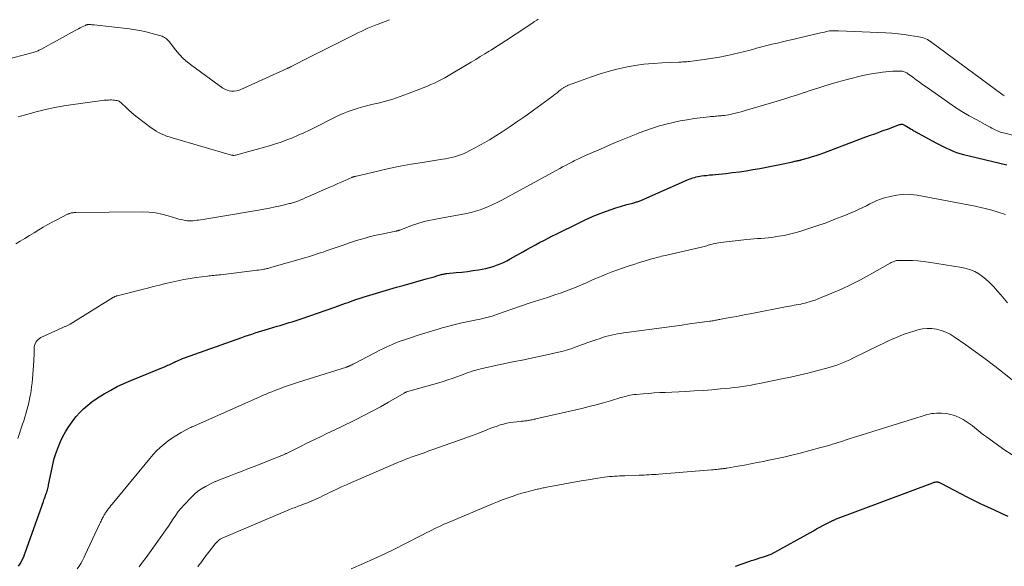
# Model space of a CAD drawing. Units: feet. Extents: x 2020000 to 2025028, y 540000 to 545000.
# Drawn here: x 2022555 to 2022747, y 541181 to 541288 of the extents above; entities that cross this region are included whole.
import ezdxf

# ---------------------------------------------------------------- set-up
doc = ezdxf.new("R2010")
doc.units = ezdxf.units.FT
doc.header["$LTSCALE"] = 100
doc.header["$MEASUREMENT"] = 0
doc.layers.add('CONTOUR INDEX', color=32, linetype='Continuous', lineweight=25)
doc.layers.add('CONTOUR INTERMEDIATE', color=40, linetype='Continuous', lineweight=15)

msp = doc.modelspace()

# ---------------------------------------------------------------- linework, layer by layer
at = {"layer": 'CONTOUR INDEX', "flags": 128}
for points, elevation in [([(2022554.35, 541181.26), (2022554.63, 541181.69), (2022554.89, 541182.13), (2022555.13, 541182.58), (2022555.35, 541183.05), (2022555.54, 541183.52), (2022555.73, 541184), (2022559.21, 541193.89), (2022559.32, 541194.19), (2022559.42, 541194.49), (2022559.53, 541194.79), (2022559.64, 541195.09), (2022559.69, 541195.22), (2022559.77, 541195.46), (2022559.85, 541195.7), (2022559.92, 541195.94), (2022559.99, 541196.18), (2022560.06, 541196.43), (2022560.12, 541196.67), (2022560.18, 541196.92), (2022560.23, 541197.16), (2022561.34, 541202.28), (2022561.38, 541202.48), (2022561.44, 541202.68), (2022561.5, 541202.88), (2022561.57, 541203.08), (2022562.16, 541204.65), (2022562.56, 541205.62), (2022563, 541206.56), (2022563.51, 541207.47), (2022564.06, 541208.36), (2022564.36, 541208.81), (2022564.98, 541209.66), (2022565.63, 541210.48), (2022566.34, 541211.26), (2022567.08, 541212.01), (2022567.87, 541212.7), (2022568.69, 541213.36), (2022569.55, 541213.97), (2022570.43, 541214.53), (2022571.11, 541214.94), (2022572.37, 541215.66), (2022573.65, 541216.33), (2022574.96, 541216.95), (2022576.29, 541217.53), (2022583.05, 541220.28), (2022583.31, 541220.38), (2022583.57, 541220.49), (2022583.82, 541220.61), (2022584.07, 541220.73), (2022584.32, 541220.85), (2022584.57, 541220.97), (2022584.83, 541221.09), (2022585.08, 541221.21), (2022585.31, 541221.32), (2022585.68, 541221.49), (2022586.06, 541221.65), (2022586.44, 541221.8), (2022586.82, 541221.94), (2022598.05, 541225.93), (2022598.7, 541226.16), (2022599.35, 541226.38), (2022600, 541226.61), (2022600.65, 541226.83), (2022601.3, 541227.04), (2022601.95, 541227.25), (2022602.61, 541227.45), (2022603.27, 541227.65), (2022604.91, 541228.13), (2022605.51, 541228.3), (2022606.11, 541228.48), (2022606.7, 541228.66), (2022607.3, 541228.83), (2022607.89, 541229.02), (2022608.48, 541229.2), (2022609.07, 541229.4), (2022609.66, 541229.6), (2022616.2, 541231.86), (2022616.72, 541232.04), (2022617.24, 541232.23), (2022617.76, 541232.42), (2022618.28, 541232.61), (2022618.8, 541232.8), (2022619.31, 541232.99), (2022619.83, 541233.17), (2022620.35, 541233.35), (2022620.55, 541233.42), (2022621.17, 541233.63), (2022621.79, 541233.83), (2022622.41, 541234.03), (2022623.04, 541234.22), (2022624.37, 541234.61), (2022625.67, 541235), (2022626.97, 541235.37), (2022628.27, 541235.75), (2022629.57, 541236.11), (2022634.11, 541237.39), (2022634.62, 541237.53), (2022635.13, 541237.68), (2022635.64, 541237.82), (2022636.15, 541237.97), (2022636.85, 541238.17), (2022637.01, 541238.22), (2022637.17, 541238.26), (2022637.33, 541238.3), (2022637.49, 541238.33), (2022637.65, 541238.36), (2022637.81, 541238.39), (2022637.98, 541238.41), (2022638.14, 541238.43), (2022639.99, 541238.61), (2022641.08, 541238.72), (2022642.17, 541238.85), (2022643.25, 541239), (2022644.33, 541239.16), (2022645.05, 541239.28), (2022645.77, 541239.42), (2022646.48, 541239.59), (2022647.18, 541239.8), (2022647.88, 541240.04), (2022648.56, 541240.32), (2022649.23, 541240.61), (2022649.89, 541240.94), (2022650.54, 541241.29), (2022653, 541242.67), (2022653.82, 541243.12), (2022654.64, 541243.58), (2022655.46, 541244.03), (2022656.29, 541244.48), (2022657.12, 541244.92), (2022657.95, 541245.35), (2022658.79, 541245.78), (2022659.63, 541246.19), (2022664.02, 541248.36), (2022665.04, 541248.84), (2022666.06, 541249.31), (2022667.1, 541249.75), (2022668.14, 541250.18), (2022668.45, 541250.3), (2022669.35, 541250.64), (2022670.26, 541250.96), (2022671.17, 541251.26), (2022672.09, 541251.54), (2022673.36, 541251.91), (2022673.65, 541251.99), (2022673.93, 541252.07), (2022674.22, 541252.15), (2022674.51, 541252.22), (2022674.74, 541252.28), (2022674.91, 541252.32), (2022675.08, 541252.37), (2022675.25, 541252.42), (2022675.42, 541252.47), (2022675.58, 541252.52), (2022675.74, 541252.58), (2022675.91, 541252.65), (2022676.07, 541252.71), (2022685.25, 541256.74), (2022685.58, 541256.88), (2022685.91, 541257.01), (2022686.25, 541257.12), (2022686.59, 541257.23), (2022686.93, 541257.32), (2022687.28, 541257.41), (2022687.63, 541257.47), (2022687.98, 541257.52), (2022688.41, 541257.57), (2022688.97, 541257.63), (2022689.54, 541257.7), (2022690.11, 541257.76), (2022690.67, 541257.82), (2022692.71, 541258.02), (2022694.05, 541258.17), (2022695.38, 541258.33), (2022696.71, 541258.53), (2022698.03, 541258.74), (2022699.36, 541258.98), (2022700.68, 541259.23), (2022701.99, 541259.49), (2022703.31, 541259.76), (2022705.83, 541260.3), (2022706.01, 541260.34), (2022706.2, 541260.38), (2022706.38, 541260.41), (2022706.57, 541260.45), (2022706.7, 541260.48), (2022706.82, 541260.51), (2022706.94, 541260.53), (2022707.06, 541260.56), (2022707.18, 541260.58), (2022707.3, 541260.61), (2022707.42, 541260.64), (2022707.54, 541260.67), (2022707.65, 541260.7), (2022708.92, 541261.06), (2022709.67, 541261.28), (2022710.42, 541261.51), (2022711.16, 541261.77), (2022711.89, 541262.03), (2022719.62, 541264.93), (2022720.84, 541265.39), (2022722.07, 541265.84), (2022723.3, 541266.3), (2022724.54, 541266.75), (2022726.72, 541267.55), (2022726.86, 541267.59), (2022727, 541267.61), (2022727.15, 541267.61), (2022727.29, 541267.6), (2022727.43, 541267.56), (2022727.57, 541267.52), (2022727.7, 541267.46), (2022727.83, 541267.39), (2022728.8, 541266.78), (2022728.97, 541266.67), (2022729.15, 541266.56), (2022729.33, 541266.45), (2022729.5, 541266.35), (2022729.68, 541266.24), (2022729.86, 541266.14), (2022730.04, 541266.04), (2022730.23, 541265.94), (2022733.97, 541263.94), (2022734.6, 541263.61), (2022735.23, 541263.28), (2022735.87, 541262.96), (2022736.52, 541262.65), (2022737.17, 541262.36), (2022737.83, 541262.11), (2022738.51, 541261.89), (2022739.19, 541261.7), (2022747.7, 541259.67)], 800), ([(2022694.62, 541181.2), (2022697.2, 541182.13), (2022697.74, 541182.32), (2022698.28, 541182.5), (2022698.83, 541182.67), (2022699.38, 541182.84), (2022700.11, 541183.05), (2022700.3, 541183.11), (2022700.48, 541183.17), (2022700.67, 541183.22), (2022700.85, 541183.29), (2022701.03, 541183.35), (2022701.21, 541183.43), (2022701.38, 541183.51), (2022701.56, 541183.6), (2022709.87, 541188.16), (2022710.48, 541188.5), (2022711.1, 541188.83), (2022711.72, 541189.16), (2022712.34, 541189.49), (2022713.39, 541190.04), (2022713.49, 541190.09), (2022713.59, 541190.14), (2022713.69, 541190.18), (2022713.79, 541190.23), (2022713.89, 541190.27), (2022713.99, 541190.31), (2022714.09, 541190.35), (2022714.19, 541190.39), (2022733.2, 541197.55), (2022733.35, 541197.6), (2022733.49, 541197.64), (2022733.64, 541197.67), (2022733.79, 541197.69), (2022733.9, 541197.71), (2022733.99, 541197.71), (2022734.08, 541197.71), (2022734.17, 541197.7), (2022734.27, 541197.67), (2022734.32, 541197.65), (2022734.43, 541197.61), (2022734.55, 541197.57), (2022734.66, 541197.52), (2022734.77, 541197.46), (2022740, 541194.71), (2022741.29, 541194.05), (2022742.59, 541193.41), (2022743.91, 541192.8), (2022745.23, 541192.21), (2022746.56, 541191.62), (2022747.87, 541191.02)], 820)]:
    msp.add_lwpolyline(points, dxfattribs=dict(at, elevation=elevation))
at = {"layer": 'CONTOUR INTERMEDIATE', "flags": 128}
for points, elevation in [([(2022551.24, 541280.11), (2022557.2, 541281.65), (2022557.39, 541281.71), (2022557.58, 541281.77), (2022557.77, 541281.84), (2022557.96, 541281.91), (2022558.15, 541281.99), (2022558.33, 541282.07), (2022558.51, 541282.16), (2022558.69, 541282.26), (2022559.28, 541282.57), (2022559.75, 541282.82), (2022560.22, 541283.07), (2022560.69, 541283.32), (2022561.16, 541283.58), (2022565.31, 541285.86), (2022565.68, 541286.07), (2022566.06, 541286.27), (2022566.43, 541286.46), (2022566.81, 541286.65), (2022567.41, 541286.95), (2022567.49, 541286.99), (2022567.57, 541287.02), (2022567.65, 541287.05), (2022567.74, 541287.07), (2022567.82, 541287.09), (2022567.9, 541287.1), (2022567.99, 541287.11), (2022568.07, 541287.11), (2022568.31, 541287.1), (2022568.51, 541287.09), (2022568.71, 541287.08), (2022568.91, 541287.06), (2022569.11, 541287.04), (2022576.08, 541286.25), (2022577.25, 541286.09), (2022578.4, 541285.89), (2022579.54, 541285.63), (2022580.68, 541285.32), (2022582.43, 541284.81), (2022582.67, 541284.71), (2022582.9, 541284.6), (2022583.12, 541284.45), (2022583.32, 541284.29), (2022583.5, 541284.1), (2022583.69, 541283.9), (2022583.86, 541283.7), (2022584.02, 541283.5), (2022585.07, 541282.15), (2022585.79, 541281.3), (2022586.55, 541280.49), (2022587.38, 541279.76), (2022588.25, 541279.07), (2022594.32, 541274.69), (2022594.72, 541274.45), (2022595.13, 541274.26), (2022595.57, 541274.14), (2022596.03, 541274.07), (2022596.5, 541274.08), (2022596.96, 541274.13), (2022597.4, 541274.24), (2022597.84, 541274.4), (2022606.89, 541278.51), (2022606.99, 541278.56), (2022607.1, 541278.6), (2022607.2, 541278.65), (2022607.3, 541278.7), (2022607.4, 541278.75), (2022607.5, 541278.8), (2022607.6, 541278.85), (2022607.7, 541278.9), (2022611.42, 541280.78), (2022612.98, 541281.57), (2022614.53, 541282.35), (2022616.08, 541283.13), (2022617.64, 541283.91), (2022619.47, 541284.83), (2022620.11, 541285.15), (2022620.75, 541285.46), (2022621.4, 541285.77), (2022622.04, 541286.08), (2022622.7, 541286.37), (2022623.35, 541286.66), (2022624.01, 541286.93), (2022624.68, 541287.19), (2022626.94, 541288.06)], 784), ([(2022554.26, 541269.05), (2022554.99, 541269.27), (2022555.72, 541269.48), (2022557.82, 541270.05), (2022559.61, 541270.5), (2022561.41, 541270.9), (2022563.23, 541271.22), (2022565.06, 541271.5), (2022570.26, 541272.2), (2022570.69, 541272.25), (2022571.12, 541272.3), (2022571.55, 541272.33), (2022571.97, 541272.35), (2022572.3, 541272.36), (2022572.56, 541272.36), (2022572.83, 541272.35), (2022573.1, 541272.33), (2022573.36, 541272.29), (2022573.6, 541272.25), (2022573.74, 541272.21), (2022573.87, 541272.17), (2022574, 541272.1), (2022574.13, 541272.03), (2022574.24, 541271.94), (2022574.36, 541271.85), (2022574.47, 541271.76), (2022574.58, 541271.66), (2022575.39, 541270.87), (2022575.91, 541270.38), (2022576.44, 541269.91), (2022576.98, 541269.46), (2022577.54, 541269.02), (2022580.32, 541266.89), (2022580.78, 541266.56), (2022581.25, 541266.26), (2022581.75, 541265.99), (2022582.26, 541265.74), (2022582.78, 541265.52), (2022583.31, 541265.31), (2022583.84, 541265.13), (2022584.38, 541264.96), (2022596.02, 541261.6), (2022596.07, 541261.59), (2022596.12, 541261.57), (2022596.17, 541261.56), (2022596.23, 541261.55), (2022596.28, 541261.54), (2022596.33, 541261.53), (2022596.39, 541261.53), (2022596.44, 541261.53), (2022596.71, 541261.54), (2022596.82, 541261.56), (2022603.45, 541263.41), (2022604.6, 541263.76), (2022605.74, 541264.13), (2022606.86, 541264.54), (2022607.97, 541264.98), (2022609.08, 541265.45), (2022610.17, 541265.94), (2022611.25, 541266.46), (2022612.32, 541266.99), (2022616.04, 541268.89), (2022616.95, 541269.33), (2022617.88, 541269.74), (2022618.82, 541270.1), (2022619.78, 541270.43), (2022620.76, 541270.73), (2022621.73, 541271.01), (2022622.71, 541271.27), (2022623.7, 541271.52), (2022624.67, 541271.75), (2022626.13, 541272.13), (2022627.59, 541272.55), (2022629.02, 541273.03), (2022630.44, 541273.55), (2022634.33, 541275.08), (2022635.03, 541275.37), (2022635.73, 541275.67), (2022636.41, 541276.01), (2022637.08, 541276.36), (2022637.74, 541276.72), (2022638.4, 541277.1), (2022639.06, 541277.48), (2022639.71, 541277.86), (2022642.9, 541279.76), (2022643.78, 541280.3), (2022644.67, 541280.83), (2022645.56, 541281.36), (2022646.44, 541281.9), (2022646.78, 541282.1), (2022647.49, 541282.54), (2022648.2, 541282.98), (2022648.9, 541283.44), (2022649.6, 541283.9), (2022653.76, 541286.68), (2022654.26, 541287.01), (2022654.76, 541287.34), (2022655.27, 541287.67), (2022655.77, 541287.99), (2022656, 541288.14)], 788), ([(2022553.81, 541244.21), (2022554.68, 541244.75), (2022555.58, 541245.31), (2022556.48, 541245.86), (2022557.38, 541246.41), (2022558.28, 541246.95), (2022559.19, 541247.48), (2022560.1, 541248.01), (2022561.03, 541248.51), (2022561.96, 541249), (2022563.77, 541249.95), (2022563.9, 541250.01), (2022564.02, 541250.06), (2022564.15, 541250.11), (2022564.27, 541250.16), (2022564.4, 541250.2), (2022564.53, 541250.24), (2022564.66, 541250.27), (2022564.8, 541250.3), (2022564.87, 541250.31), (2022565.04, 541250.33), (2022565.21, 541250.35), (2022565.38, 541250.37), (2022565.56, 541250.37), (2022578.57, 541250.47), (2022579.85, 541250.42), (2022581.13, 541250.29), (2022582.38, 541250.05), (2022583.63, 541249.73), (2022585.31, 541249.21), (2022585.71, 541249.09), (2022586.1, 541248.99), (2022586.51, 541248.9), (2022586.91, 541248.82), (2022586.98, 541248.81), (2022587.35, 541248.76), (2022587.72, 541248.73), (2022588.09, 541248.73), (2022588.46, 541248.76), (2022588.83, 541248.8), (2022589.2, 541248.84), (2022589.58, 541248.89), (2022589.95, 541248.94), (2022590.78, 541249.07), (2022591.57, 541249.19), (2022592.35, 541249.31), (2022593.14, 541249.44), (2022593.92, 541249.57), (2022601.27, 541250.82), (2022602.36, 541251.02), (2022603.45, 541251.23), (2022604.53, 541251.45), (2022605.62, 541251.69), (2022607.37, 541252.1), (2022607.57, 541252.14), (2022607.77, 541252.2), (2022607.97, 541252.26), (2022608.17, 541252.32), (2022608.37, 541252.38), (2022608.57, 541252.45), (2022608.77, 541252.53), (2022608.96, 541252.6), (2022609.57, 541252.85), (2022610.07, 541253.06), (2022610.57, 541253.27), (2022611.06, 541253.48), (2022611.56, 541253.7), (2022613.98, 541254.77), (2022614.93, 541255.19), (2022615.88, 541255.61), (2022616.83, 541256.03), (2022617.78, 541256.44), (2022619.55, 541257.21), (2022619.62, 541257.24), (2022619.68, 541257.26), (2022619.75, 541257.29), (2022619.81, 541257.31), (2022619.88, 541257.33), (2022619.94, 541257.35), (2022620.01, 541257.37), (2022620.07, 541257.39), (2022620.12, 541257.4), (2022620.22, 541257.43), (2022620.31, 541257.45), (2022620.4, 541257.48), (2022620.49, 541257.5), (2022624.64, 541258.47), (2022626.81, 541258.95), (2022628.99, 541259.4), (2022631.18, 541259.79), (2022633.37, 541260.16), (2022637.28, 541260.76), (2022637.88, 541260.87), (2022638.48, 541260.98), (2022639.07, 541261.12), (2022639.66, 541261.26), (2022640.24, 541261.44), (2022640.81, 541261.63), (2022641.37, 541261.86), (2022641.92, 541262.12), (2022642.74, 541262.52), (2022643.69, 541263.01), (2022644.62, 541263.52), (2022645.55, 541264.05), (2022646.46, 541264.6), (2022648.94, 541266.16), (2022650.51, 541267.16), (2022652.05, 541268.19), (2022653.58, 541269.26), (2022655.09, 541270.35), (2022658.65, 541272.99), (2022659, 541273.25), (2022659.35, 541273.52), (2022659.69, 541273.79), (2022660.03, 541274.06), (2022660.5, 541274.44), (2022660.6, 541274.52), (2022660.71, 541274.6), (2022660.82, 541274.68), (2022660.93, 541274.75), (2022661.04, 541274.82), (2022661.16, 541274.89), (2022661.28, 541274.95), (2022661.4, 541275.01), (2022661.65, 541275.12), (2022661.89, 541275.23), (2022662.14, 541275.34), (2022662.39, 541275.44), (2022662.65, 541275.53), (2022666.27, 541276.84), (2022667.97, 541277.41), (2022669.68, 541277.93), (2022671.41, 541278.37), (2022673.16, 541278.77), (2022674.93, 541279.08), (2022676.7, 541279.34), (2022678.48, 541279.51), (2022680.27, 541279.62), (2022683.53, 541279.75), (2022683.79, 541279.76), (2022684.05, 541279.78), (2022684.31, 541279.79), (2022684.57, 541279.8), (2022684.83, 541279.81), (2022685.09, 541279.83), (2022685.34, 541279.85), (2022685.6, 541279.88), (2022688.96, 541280.33), (2022690.21, 541280.51), (2022691.45, 541280.73), (2022692.69, 541280.97), (2022693.93, 541281.25), (2022694.18, 541281.31), (2022695.29, 541281.58), (2022696.39, 541281.85), (2022697.48, 541282.13), (2022698.58, 541282.42), (2022698.75, 541282.47), (2022699.76, 541282.74), (2022700.77, 541283), (2022701.78, 541283.25), (2022702.8, 541283.49), (2022703.81, 541283.73), (2022704.83, 541283.97), (2022705.85, 541284.21), (2022706.86, 541284.44), (2022710.99, 541285.4), (2022711.34, 541285.48), (2022711.69, 541285.56), (2022712.04, 541285.64), (2022712.39, 541285.72), (2022712.99, 541285.85), (2022713.04, 541285.86), (2022713.09, 541285.87), (2022713.14, 541285.88), (2022713.2, 541285.89), (2022713.25, 541285.89), (2022713.3, 541285.9), (2022713.35, 541285.9), (2022713.4, 541285.9), (2022713.79, 541285.9), (2022714.03, 541285.9), (2022714.28, 541285.9), (2022714.52, 541285.89), (2022714.77, 541285.88), (2022724.02, 541285.48), (2022725.22, 541285.4), (2022726.42, 541285.3), (2022727.62, 541285.16), (2022728.81, 541284.99), (2022730.5, 541284.72), (2022730.84, 541284.65), (2022731.18, 541284.56), (2022731.51, 541284.45), (2022731.83, 541284.32), (2022732.15, 541284.16), (2022732.46, 541283.99), (2022732.75, 541283.81), (2022733.04, 541283.61), (2022746.7, 541273.51), (2022746.8, 541273.44), (2022746.9, 541273.37), (2022747.01, 541273.3), (2022747.11, 541273.23), (2022747.22, 541273.17)], 792), ([(2022554.22, 541206.2), (2022555.14, 541208.96), (2022555.37, 541209.65), (2022555.59, 541210.34), (2022555.79, 541211.04), (2022555.98, 541211.73), (2022556.17, 541212.44), (2022556.33, 541213.14), (2022556.48, 541213.85), (2022556.62, 541214.56), (2022556.65, 541214.71), (2022556.78, 541215.5), (2022556.89, 541216.29), (2022556.98, 541217.08), (2022557.06, 541217.88), (2022557.32, 541221.36), (2022557.36, 541221.86), (2022557.38, 541222.37), (2022557.39, 541222.88), (2022557.39, 541223.39), (2022557.38, 541223.71), (2022557.41, 541224.05), (2022557.47, 541224.39), (2022557.58, 541224.71), (2022557.73, 541225.01), (2022557.92, 541225.29), (2022558.15, 541225.54), (2022558.42, 541225.74), (2022558.71, 541225.91), (2022562.9, 541227.85), (2022563.02, 541227.9), (2022563.14, 541227.96), (2022563.27, 541228), (2022563.39, 541228.05), (2022563.52, 541228.1), (2022563.64, 541228.15), (2022563.76, 541228.2), (2022563.89, 541228.26), (2022563.92, 541228.27), (2022564.05, 541228.34), (2022564.19, 541228.41), (2022564.32, 541228.48), (2022564.45, 541228.56), (2022572.94, 541233.79), (2022573.02, 541233.84), (2022573.1, 541233.88), (2022573.18, 541233.92), (2022573.27, 541233.96), (2022573.35, 541233.99), (2022573.44, 541234.03), (2022573.53, 541234.05), (2022573.62, 541234.08), (2022579.55, 541235.59), (2022580.74, 541235.89), (2022581.93, 541236.18), (2022583.12, 541236.47), (2022584.31, 541236.76), (2022585.5, 541237.02), (2022586.7, 541237.26), (2022587.91, 541237.46), (2022589.12, 541237.63), (2022591.28, 541237.92), (2022591.61, 541237.96), (2022591.93, 541237.99), (2022592.25, 541238.03), (2022592.57, 541238.06), (2022592.89, 541238.09), (2022593.22, 541238.13), (2022593.54, 541238.16), (2022593.86, 541238.2), (2022600.6, 541239.02), (2022600.96, 541239.07), (2022601.31, 541239.12), (2022601.66, 541239.17), (2022602.02, 541239.23), (2022602.33, 541239.28), (2022602.52, 541239.32), (2022602.72, 541239.36), (2022602.91, 541239.4), (2022603.11, 541239.45), (2022603.3, 541239.49), (2022603.5, 541239.54), (2022603.69, 541239.6), (2022603.88, 541239.65), (2022609.92, 541241.39), (2022610.5, 541241.56), (2022611.07, 541241.73), (2022611.65, 541241.9), (2022612.22, 541242.08), (2022612.79, 541242.26), (2022613.36, 541242.45), (2022613.93, 541242.64), (2022614.5, 541242.84), (2022616.86, 541243.66), (2022617.87, 541244), (2022618.89, 541244.34), (2022619.9, 541244.67), (2022620.92, 541245), (2022621.94, 541245.3), (2022622.97, 541245.59), (2022624.01, 541245.84), (2022625.05, 541246.07), (2022628.17, 541246.71), (2022628.26, 541246.73), (2022628.36, 541246.75), (2022628.45, 541246.78), (2022628.54, 541246.81), (2022628.64, 541246.84), (2022628.73, 541246.87), (2022628.82, 541246.9), (2022628.91, 541246.94), (2022631.41, 541247.89), (2022632.04, 541248.11), (2022632.68, 541248.31), (2022633.33, 541248.49), (2022633.98, 541248.64), (2022634.64, 541248.77), (2022635.3, 541248.91), (2022635.96, 541249.03), (2022636.63, 541249.16), (2022642.01, 541250.17), (2022642.9, 541250.37), (2022643.77, 541250.6), (2022644.63, 541250.88), (2022645.48, 541251.19), (2022646.32, 541251.54), (2022647.15, 541251.92), (2022647.96, 541252.32), (2022648.77, 541252.74), (2022659.67, 541258.65), (2022660.23, 541258.96), (2022660.79, 541259.26), (2022661.36, 541259.56), (2022661.92, 541259.86), (2022662.32, 541260.08), (2022662.69, 541260.27), (2022663.05, 541260.45), (2022663.42, 541260.64), (2022663.79, 541260.82), (2022664.16, 541261), (2022664.53, 541261.17), (2022664.9, 541261.34), (2022665.27, 541261.51), (2022668.77, 541263.03), (2022670.36, 541263.72), (2022671.95, 541264.39), (2022673.55, 541265.05), (2022675.15, 541265.69), (2022675.77, 541265.93), (2022677.08, 541266.42), (2022678.4, 541266.88), (2022679.73, 541267.29), (2022681.07, 541267.66), (2022682.43, 541267.99), (2022683.79, 541268.28), (2022685.16, 541268.51), (2022686.54, 541268.71), (2022689.45, 541269.07), (2022689.75, 541269.11), (2022690.06, 541269.14), (2022690.36, 541269.16), (2022690.67, 541269.19), (2022690.98, 541269.21), (2022691.28, 541269.23), (2022691.59, 541269.26), (2022691.9, 541269.29), (2022692.07, 541269.31), (2022692.46, 541269.35), (2022692.85, 541269.41), (2022693.24, 541269.47), (2022693.63, 541269.55), (2022694.01, 541269.63), (2022694.59, 541269.76), (2022695.16, 541269.9), (2022695.73, 541270.05), (2022696.3, 541270.21), (2022702.78, 541272.15), (2022704.1, 541272.55), (2022705.42, 541272.96), (2022706.74, 541273.38), (2022708.05, 541273.81), (2022708.08, 541273.82), (2022709.41, 541274.26), (2022710.74, 541274.68), (2022712.08, 541275.1), (2022713.42, 541275.5), (2022714.5, 541275.83), (2022715.49, 541276.12), (2022716.49, 541276.39), (2022717.49, 541276.65), (2022718.5, 541276.9), (2022719.51, 541277.12), (2022720.53, 541277.33), (2022721.55, 541277.51), (2022722.57, 541277.68), (2022723.39, 541277.81), (2022724.04, 541277.89), (2022724.69, 541277.96), (2022725.34, 541277.99), (2022725.99, 541278.01), (2022726.93, 541278.01), (2022727.11, 541278), (2022727.29, 541277.98), (2022727.46, 541277.94), (2022727.64, 541277.89), (2022727.8, 541277.82), (2022727.97, 541277.74), (2022728.12, 541277.65), (2022728.27, 541277.55), (2022729.28, 541276.81), (2022729.93, 541276.33), (2022730.58, 541275.86), (2022731.23, 541275.39), (2022731.89, 541274.93), (2022736.07, 541271.98), (2022737.46, 541271.04), (2022738.88, 541270.13), (2022740.33, 541269.27), (2022741.81, 541268.45), (2022744.06, 541267.25), (2022744.42, 541267.06), (2022744.79, 541266.86), (2022745.16, 541266.67), (2022745.52, 541266.49), (2022745.9, 541266.31), (2022746.28, 541266.16), (2022746.66, 541266.03), (2022747.06, 541265.91), (2022749.06, 541265.4)], 796), ([(2022565.84, 541180.73), (2022566.19, 541181.25), (2022566.52, 541181.78), (2022566.83, 541182.32), (2022567.12, 541182.87), (2022567.4, 541183.44), (2022570.27, 541189.57), (2022570.38, 541189.8), (2022570.49, 541190.03), (2022570.6, 541190.27), (2022570.72, 541190.5), (2022570.79, 541190.65), (2022570.87, 541190.81), (2022570.95, 541190.96), (2022571.04, 541191.11), (2022571.12, 541191.26), (2022571.21, 541191.41), (2022571.31, 541191.56), (2022571.4, 541191.7), (2022571.5, 541191.85), (2022571.74, 541192.18), (2022571.96, 541192.48), (2022572.19, 541192.79), (2022572.42, 541193.08), (2022572.66, 541193.38), (2022580, 541202.27), (2022580.66, 541203.03), (2022581.35, 541203.76), (2022582.08, 541204.44), (2022582.84, 541205.09), (2022583.64, 541205.71), (2022584.46, 541206.29), (2022585.3, 541206.83), (2022586.17, 541207.33), (2022587.84, 541208.25), (2022588.03, 541208.36), (2022588.22, 541208.45), (2022588.41, 541208.55), (2022588.61, 541208.63), (2022601.1, 541214.15), (2022601.66, 541214.39), (2022602.22, 541214.63), (2022602.78, 541214.87), (2022603.34, 541215.11), (2022603.9, 541215.33), (2022604.47, 541215.56), (2022605.03, 541215.77), (2022605.6, 541215.98), (2022606, 541216.13), (2022606.77, 541216.4), (2022607.54, 541216.67), (2022608.32, 541216.93), (2022609.1, 541217.18), (2022618.52, 541220.16), (2022618.57, 541220.17), (2022618.62, 541220.19), (2022618.66, 541220.21), (2022618.71, 541220.22), (2022618.76, 541220.24), (2022618.81, 541220.25), (2022618.86, 541220.27), (2022618.91, 541220.29), (2022618.97, 541220.32), (2022619.02, 541220.34), (2022619.07, 541220.36), (2022619.13, 541220.39), (2022619.38, 541220.51), (2022619.56, 541220.6), (2022619.73, 541220.69), (2022619.91, 541220.78), (2022620.08, 541220.87), (2022625.15, 541223.5), (2022625.72, 541223.79), (2022626.29, 541224.07), (2022626.87, 541224.33), (2022627.45, 541224.58), (2022628.04, 541224.82), (2022628.63, 541225.06), (2022629.23, 541225.28), (2022629.83, 541225.49), (2022631.22, 541225.96), (2022632.51, 541226.39), (2022633.81, 541226.8), (2022635.12, 541227.2), (2022636.43, 541227.59), (2022637.24, 541227.82), (2022638.51, 541228.16), (2022639.79, 541228.49), (2022641.07, 541228.79), (2022642.36, 541229.06), (2022643.91, 541229.37), (2022644.43, 541229.48), (2022644.95, 541229.59), (2022645.47, 541229.71), (2022645.99, 541229.84), (2022646.5, 541229.98), (2022647.01, 541230.12), (2022647.52, 541230.29), (2022648.03, 541230.46), (2022651.07, 541231.52), (2022652.75, 541232.11), (2022654.44, 541232.68), (2022656.14, 541233.24), (2022657.84, 541233.78), (2022659.49, 541234.31), (2022660.36, 541234.59), (2022661.22, 541234.9), (2022662.08, 541235.22), (2022662.93, 541235.55), (2022663.77, 541235.91), (2022664.61, 541236.27), (2022665.44, 541236.64), (2022666.27, 541237.02), (2022666.48, 541237.12), (2022667.42, 541237.55), (2022668.37, 541237.95), (2022669.33, 541238.33), (2022670.29, 541238.69), (2022672.49, 541239.48), (2022673.59, 541239.86), (2022674.69, 541240.23), (2022675.8, 541240.58), (2022676.91, 541240.91), (2022678.47, 541241.36), (2022678.81, 541241.45), (2022679.15, 541241.54), (2022679.48, 541241.63), (2022679.82, 541241.72), (2022680.16, 541241.8), (2022680.51, 541241.89), (2022680.85, 541241.97), (2022681.19, 541242.05), (2022687.99, 541243.61), (2022688.25, 541243.67), (2022688.51, 541243.74), (2022688.77, 541243.81), (2022689.03, 541243.88), (2022689.29, 541243.95), (2022689.55, 541244.03), (2022689.81, 541244.1), (2022690.07, 541244.17), (2022690.26, 541244.21), (2022690.61, 541244.3), (2022690.97, 541244.37), (2022691.33, 541244.43), (2022691.69, 541244.48), (2022696.84, 541245.07), (2022697.53, 541245.15), (2022698.22, 541245.21), (2022698.91, 541245.27), (2022699.6, 541245.31), (2022700.29, 541245.36), (2022700.98, 541245.43), (2022701.67, 541245.51), (2022702.36, 541245.61), (2022703.09, 541245.72), (2022704.13, 541245.9), (2022705.17, 541246.12), (2022706.2, 541246.39), (2022707.22, 541246.68), (2022708.77, 541247.17), (2022710.55, 541247.75), (2022712.32, 541248.37), (2022714.07, 541249.04), (2022715.81, 541249.73), (2022718.13, 541250.7), (2022718.83, 541251.01), (2022719.53, 541251.33), (2022720.22, 541251.68), (2022720.9, 541252.04), (2022721.59, 541252.39), (2022722.29, 541252.71), (2022723.01, 541252.97), (2022723.74, 541253.2), (2022724.88, 541253.51), (2022726.19, 541253.78), (2022727.51, 541253.93), (2022728.84, 541253.89), (2022730.17, 541253.73), (2022741.52, 541251.59), (2022742.61, 541251.36), (2022743.69, 541251.11), (2022744.76, 541250.82), (2022745.82, 541250.5), (2022747.47, 541249.98)], 804), ([(2022577.91, 541181.13), (2022578.6, 541182.02), (2022579.29, 541182.92), (2022579.96, 541183.83), (2022580.62, 541184.75), (2022582.68, 541187.65), (2022583.17, 541188.35), (2022583.66, 541189.07), (2022584.14, 541189.79), (2022584.61, 541190.51), (2022585.09, 541191.22), (2022585.6, 541191.92), (2022586.15, 541192.58), (2022586.73, 541193.22), (2022588.12, 541194.68), (2022588.76, 541195.29), (2022589.44, 541195.86), (2022590.17, 541196.36), (2022590.93, 541196.81), (2022592.26, 541197.51), (2022592.39, 541197.57), (2022592.52, 541197.64), (2022592.65, 541197.69), (2022592.78, 541197.75), (2022592.92, 541197.8), (2022593.05, 541197.85), (2022593.19, 541197.9), (2022593.33, 541197.95), (2022595.58, 541198.83), (2022596.84, 541199.32), (2022598.1, 541199.81), (2022599.36, 541200.31), (2022600.62, 541200.8), (2022605.96, 541202.92), (2022606.08, 541202.96), (2022606.2, 541203.01), (2022606.32, 541203.07), (2022606.43, 541203.12), (2022606.55, 541203.17), (2022606.66, 541203.23), (2022606.78, 541203.28), (2022606.89, 541203.34), (2022609.63, 541204.72), (2022610.6, 541205.21), (2022611.57, 541205.68), (2022612.55, 541206.15), (2022613.53, 541206.61), (2022614.51, 541207.07), (2022615.5, 541207.53), (2022616.47, 541208), (2022617.45, 541208.47), (2022620.25, 541209.84), (2022621.89, 541210.66), (2022623.52, 541211.5), (2022625.13, 541212.39), (2022626.72, 541213.29), (2022629.79, 541215.07), (2022629.84, 541215.1), (2022629.9, 541215.13), (2022629.95, 541215.16), (2022630.01, 541215.19), (2022630.07, 541215.21), (2022630.13, 541215.24), (2022630.19, 541215.26), (2022630.25, 541215.28), (2022636.56, 541217.1), (2022637.45, 541217.36), (2022638.32, 541217.64), (2022639.2, 541217.94), (2022640.06, 541218.26), (2022640.81, 541218.53), (2022641.3, 541218.72), (2022641.8, 541218.89), (2022642.29, 541219.06), (2022642.79, 541219.23), (2022643.29, 541219.39), (2022643.79, 541219.53), (2022644.3, 541219.67), (2022644.81, 541219.79), (2022646.81, 541220.24), (2022648.32, 541220.57), (2022649.84, 541220.9), (2022651.35, 541221.22), (2022652.87, 541221.53), (2022657.39, 541222.45), (2022658.26, 541222.64), (2022659.14, 541222.84), (2022660.01, 541223.06), (2022660.87, 541223.29), (2022661.73, 541223.54), (2022662.58, 541223.81), (2022663.43, 541224.1), (2022664.27, 541224.4), (2022664.9, 541224.64), (2022665.7, 541224.93), (2022666.5, 541225.22), (2022667.31, 541225.5), (2022668.12, 541225.76), (2022668.61, 541225.92), (2022669.18, 541226.1), (2022669.75, 541226.26), (2022670.33, 541226.39), (2022670.92, 541226.52), (2022671.5, 541226.63), (2022672.09, 541226.73), (2022672.68, 541226.82), (2022673.27, 541226.9), (2022681.19, 541227.96), (2022682.66, 541228.16), (2022684.14, 541228.36), (2022685.61, 541228.57), (2022687.08, 541228.77), (2022689.58, 541229.12), (2022689.8, 541229.15), (2022690.02, 541229.19), (2022690.25, 541229.22), (2022690.47, 541229.26), (2022690.69, 541229.3), (2022690.92, 541229.34), (2022691.14, 541229.38), (2022691.36, 541229.42), (2022691.53, 541229.46), (2022691.84, 541229.51), (2022692.15, 541229.57), (2022692.46, 541229.63), (2022692.77, 541229.68), (2022693.93, 541229.9), (2022694.82, 541230.06), (2022695.71, 541230.23), (2022696.6, 541230.4), (2022697.49, 541230.57), (2022704.74, 541231.97), (2022705.18, 541232.05), (2022705.62, 541232.13), (2022706.06, 541232.22), (2022706.5, 541232.3), (2022706.94, 541232.38), (2022707.38, 541232.47), (2022707.81, 541232.57), (2022708.25, 541232.67), (2022708.53, 541232.74), (2022709.1, 541232.9), (2022709.67, 541233.07), (2022710.22, 541233.26), (2022710.78, 541233.47), (2022713.48, 541234.58), (2022715.37, 541235.4), (2022717.23, 541236.26), (2022719.06, 541237.19), (2022720.86, 541238.17), (2022724.89, 541240.46), (2022725.09, 541240.57), (2022725.28, 541240.66), (2022725.48, 541240.75), (2022725.69, 541240.84), (2022725.89, 541240.9), (2022726.11, 541240.95), (2022726.32, 541240.98), (2022726.54, 541240.99), (2022728.19, 541240.98), (2022729.23, 541240.95), (2022730.28, 541240.89), (2022731.31, 541240.79), (2022732.35, 541240.65), (2022738.87, 541239.64), (2022739.75, 541239.45), (2022740.61, 541239.18), (2022741.42, 541238.81), (2022742.21, 541238.38), (2022742.95, 541237.86), (2022743.66, 541237.3), (2022744.32, 541236.68), (2022744.96, 541236.03), (2022745.13, 541235.84), (2022745.81, 541235.07), (2022746.5, 541234.29), (2022747.18, 541233.5), (2022747.85, 541232.72)], 808), ([(2022589.39, 541181.08), (2022589.69, 541181.5), (2022590, 541181.91), (2022590.31, 541182.33), (2022590.62, 541182.74), (2022592.81, 541185.61), (2022593.11, 541185.94), (2022593.44, 541186.24), (2022593.81, 541186.49), (2022594.21, 541186.7), (2022607.24, 541192.23), (2022607.84, 541192.48), (2022608.44, 541192.72), (2022609.04, 541192.95), (2022609.65, 541193.17), (2022609.78, 541193.22), (2022610.32, 541193.42), (2022610.86, 541193.63), (2022611.39, 541193.84), (2022611.92, 541194.07), (2022612.06, 541194.13), (2022612.51, 541194.33), (2022612.96, 541194.53), (2022613.41, 541194.75), (2022613.85, 541194.97), (2022614.29, 541195.19), (2022614.74, 541195.4), (2022615.18, 541195.61), (2022615.63, 541195.82), (2022616.62, 541196.28), (2022617.56, 541196.71), (2022618.51, 541197.14), (2022619.46, 541197.56), (2022620.41, 541197.97), (2022628.68, 541201.53), (2022629.03, 541201.69), (2022629.39, 541201.84), (2022629.75, 541201.98), (2022630.11, 541202.13), (2022630.47, 541202.27), (2022630.83, 541202.41), (2022631.19, 541202.54), (2022631.56, 541202.67), (2022632.72, 541203.08), (2022633.67, 541203.41), (2022634.62, 541203.75), (2022635.57, 541204.08), (2022636.52, 541204.42), (2022641.36, 541206.14), (2022642.36, 541206.5), (2022643.37, 541206.87), (2022644.36, 541207.26), (2022645.36, 541207.65), (2022646.11, 541207.95), (2022646.73, 541208.19), (2022647.35, 541208.41), (2022647.97, 541208.63), (2022648.6, 541208.83), (2022649.23, 541209.01), (2022649.87, 541209.17), (2022650.52, 541209.29), (2022651.17, 541209.38), (2022652.51, 541209.54), (2022652.72, 541209.56), (2022652.94, 541209.58), (2022653.16, 541209.6), (2022653.38, 541209.62), (2022653.5, 541209.63), (2022653.66, 541209.64), (2022653.82, 541209.66), (2022653.98, 541209.69), (2022654.14, 541209.71), (2022654.3, 541209.74), (2022654.46, 541209.78), (2022654.62, 541209.81), (2022654.78, 541209.84), (2022654.83, 541209.86), (2022655.02, 541209.9), (2022655.21, 541209.94), (2022655.39, 541209.98), (2022655.58, 541210.02), (2022664.55, 541212.08), (2022665.96, 541212.42), (2022667.36, 541212.77), (2022668.76, 541213.16), (2022670.15, 541213.56), (2022672.19, 541214.18), (2022672.56, 541214.29), (2022672.92, 541214.39), (2022673.29, 541214.49), (2022673.66, 541214.58), (2022674.03, 541214.66), (2022674.4, 541214.73), (2022674.78, 541214.78), (2022675.15, 541214.82), (2022676.55, 541214.93), (2022677.63, 541215.01), (2022678.7, 541215.09), (2022679.78, 541215.15), (2022680.86, 541215.21), (2022684.82, 541215.39), (2022686.54, 541215.48), (2022688.26, 541215.59), (2022689.98, 541215.73), (2022691.7, 541215.88), (2022693.42, 541216.05), (2022694.27, 541216.14), (2022695.13, 541216.24), (2022695.98, 541216.36), (2022696.83, 541216.49), (2022697.68, 541216.63), (2022698.53, 541216.78), (2022699.38, 541216.94), (2022700.22, 541217.11), (2022703.71, 541217.83), (2022705.4, 541218.2), (2022707.09, 541218.58), (2022708.77, 541218.99), (2022710.45, 541219.41), (2022712.46, 541219.94), (2022713.12, 541220.13), (2022713.78, 541220.33), (2022714.43, 541220.55), (2022715.08, 541220.78), (2022715.72, 541221.03), (2022716.35, 541221.3), (2022716.98, 541221.58), (2022717.6, 541221.88), (2022722.79, 541224.42), (2022723.61, 541224.81), (2022724.43, 541225.2), (2022725.26, 541225.58), (2022726.09, 541225.95), (2022726.93, 541226.3), (2022727.78, 541226.63), (2022728.64, 541226.92), (2022729.51, 541227.19), (2022730.3, 541227.42), (2022731.21, 541227.62), (2022732.13, 541227.72), (2022733.05, 541227.69), (2022733.97, 541227.56), (2022734.88, 541227.31), (2022735.75, 541226.99), (2022736.58, 541226.57), (2022737.38, 541226.08), (2022739.67, 541224.48), (2022741.59, 541223.12), (2022743.48, 541221.73), (2022745.35, 541220.32), (2022747.2, 541218.87), (2022757.12, 541210.98)], 812), ([(2022619.45, 541180.73), (2022621.8, 541181.75), (2022623.85, 541182.66), (2022625.89, 541183.6), (2022627.91, 541184.58), (2022629.92, 541185.58), (2022633.51, 541187.42), (2022634.08, 541187.72), (2022634.66, 541188.01), (2022635.23, 541188.3), (2022635.81, 541188.59), (2022636.39, 541188.87), (2022636.97, 541189.14), (2022637.56, 541189.41), (2022638.15, 541189.66), (2022647.08, 541193.43), (2022648.03, 541193.81), (2022648.97, 541194.18), (2022649.93, 541194.53), (2022650.89, 541194.86), (2022651.14, 541194.94), (2022651.98, 541195.21), (2022652.83, 541195.47), (2022653.68, 541195.71), (2022654.54, 541195.94), (2022655.78, 541196.26), (2022656.02, 541196.31), (2022656.25, 541196.37), (2022656.49, 541196.42), (2022656.72, 541196.47), (2022656.96, 541196.52), (2022657.2, 541196.57), (2022657.44, 541196.61), (2022657.67, 541196.66), (2022664.43, 541197.88), (2022665.35, 541198.04), (2022666.27, 541198.19), (2022667.19, 541198.34), (2022668.12, 541198.48), (2022668.99, 541198.6), (2022669.48, 541198.67), (2022669.97, 541198.73), (2022670.46, 541198.77), (2022670.96, 541198.81), (2022671.45, 541198.85), (2022671.94, 541198.87), (2022672.44, 541198.9), (2022672.93, 541198.91), (2022675.76, 541199.01), (2022676.24, 541199.02), (2022676.73, 541199.04), (2022677.21, 541199.06), (2022677.7, 541199.09), (2022678.18, 541199.12), (2022678.67, 541199.15), (2022679.16, 541199.18), (2022679.64, 541199.22), (2022689.9, 541200.06), (2022690.23, 541200.09), (2022690.55, 541200.12), (2022690.88, 541200.15), (2022691.21, 541200.18), (2022691.51, 541200.21), (2022691.69, 541200.23), (2022691.87, 541200.25), (2022692.04, 541200.27), (2022692.22, 541200.3), (2022692.39, 541200.32), (2022692.57, 541200.35), (2022692.74, 541200.38), (2022692.91, 541200.41), (2022695.09, 541200.78), (2022696.35, 541201), (2022697.61, 541201.23), (2022698.86, 541201.47), (2022700.12, 541201.72), (2022700.83, 541201.87), (2022702.44, 541202.21), (2022704.05, 541202.57), (2022705.64, 541202.95), (2022707.24, 541203.35), (2022711.03, 541204.33), (2022711.55, 541204.47), (2022712.07, 541204.61), (2022712.59, 541204.76), (2022713.1, 541204.91), (2022713.62, 541205.07), (2022714.14, 541205.23), (2022714.65, 541205.39), (2022715.17, 541205.56), (2022716.65, 541206.04), (2022717.91, 541206.44), (2022719.17, 541206.84), (2022720.43, 541207.24), (2022721.7, 541207.63), (2022730.26, 541210.3), (2022730.71, 541210.44), (2022731.16, 541210.58), (2022731.61, 541210.71), (2022732.06, 541210.85), (2022732.52, 541210.96), (2022732.98, 541211.05), (2022733.44, 541211.1), (2022733.91, 541211.12), (2022734.9, 541211.13), (2022735.84, 541211.07), (2022736.77, 541210.91), (2022737.65, 541210.61), (2022738.52, 541210.22), (2022739.14, 541209.88), (2022739.75, 541209.52), (2022740.34, 541209.13), (2022740.91, 541208.71), (2022741.46, 541208.27), (2022742, 541207.81), (2022742.55, 541207.37), (2022743.12, 541206.93), (2022743.69, 541206.51), (2022745.6, 541205.13), (2022747.14, 541204.05), (2022748.72, 541203.02)], 816)]:
    msp.add_lwpolyline(points, dxfattribs=dict(at, elevation=elevation))

doc.saveas('drawing.dxf')
